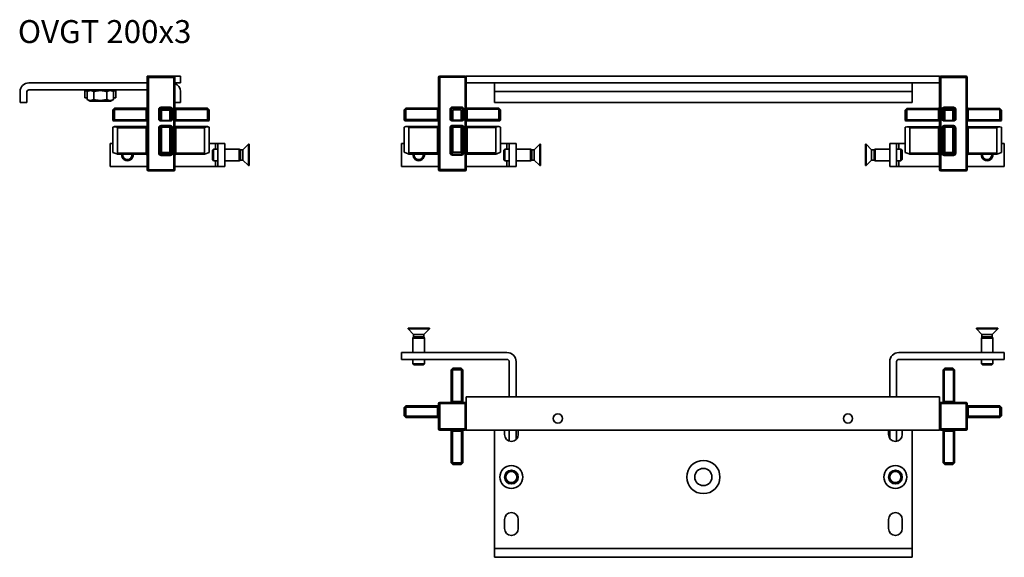
# Model space of a CAD drawing. Units: millimetres. Extents: x 201 to 631, y 157 to 392.
import ezdxf

# ---------------------------------------------------------------- set-up
doc = ezdxf.new("R2010")
doc.units = ezdxf.units.MM
for name, color, linetype, lineweight in [('Symbols(DIN)', 7, 'Continuous', 18), ('Visible Edges(DIN)', 7, 'Continuous', 35), ('Visible Tangent Edges(DIN)', 7, 'Continuous', 35)]:
    doc.layers.add(name, color=color, linetype=linetype, lineweight=lineweight)
doc.styles.add('vergokan 3 rood', font='isocpeur.ttf')

msp = doc.modelspace()

# ---------------------------------------------------------------- linework, layer by layer
at = {"layer": 'Visible Edges(DIN)'}
for p, q in [((257.11, 367.28), (257.11, 366.68)), ((257.11, 367.28), (271.61, 367.28)), ((257.11, 366.68), (257.11, 326.38)), ((268.61, 367.18), (257.61, 367.18)), ((269.11, 326.38), (269.11, 366.68)), ((271.61, 367.28), (271.61, 364.28)), ((384.17, 366.78), (384.17, 326.48)), ((395.67, 367.28), (384.67, 367.28)), ((396.17, 367.28), (396.17, 364.28)), ((396.17, 367.28), (602.67, 367.28)), ((602.67, 367.28), (602.67, 364.28)), ((614.17, 367.18), (603.17, 367.18)), ((614.67, 326.38), (614.67, 366.68)), ((257.11, 364.28), (205.41, 364.28)), ((205.41, 361.28), (257.11, 361.28)), ((229.86, 357.78), (229.86, 360.78)), ((232.21, 361.28), (230.83, 360.49)), ((241.01, 361.28), (242.38, 360.49)), ((243.36, 357.78), (243.36, 360.78)), ((269.11, 364.28), (271.61, 364.28)), ((396.17, 326.48), (396.17, 364.28)), ((396.17, 364.28), (408.57, 364.28)), ((408.57, 364.28), (590.67, 364.28)), ((408.57, 360.48), (408.57, 364.28)), ((590.67, 360.48), (590.67, 364.28)), ((590.67, 364.28), (602.67, 364.28)), ((602.67, 364.28), (602.67, 326.38)), ((201.61, 355.78), (201.61, 360.48)), ((204.61, 355.78), (204.61, 360.48)), ((230.83, 357.78), (229.86, 357.78)), ((230.83, 357.08), (230.83, 360.49)), ((232.21, 356.28), (230.83, 357.08)), ((233.72, 357.08), (233.72, 360.49)), ((239.49, 357.08), (239.49, 360.49)), ((241.01, 356.28), (242.38, 357.08)), ((242.38, 357.08), (242.38, 360.49)), ((243.36, 357.78), (242.38, 357.78)), ((271.61, 360.48), (271.61, 355.78)), ((408.57, 360.48), (408.57, 355.78)), ((590.67, 355.78), (590.67, 360.48)), ((201.61, 355.78), (204.61, 355.78)), ((232.21, 356.28), (241.01, 356.28)), ((242.84, 353.27), (242.11, 352.53)), ((242.84, 353.17), (242.11, 352.43)), ((242.11, 352.43), (242.11, 352.53)), ((242.11, 352.08), (242.11, 352.43)), ((242.84, 353.27), (242.86, 353.28)), ((242.84, 353.17), (242.86, 353.18)), ((256.61, 353.28), (242.86, 353.28)), ((256.61, 353.18), (242.86, 353.18)), ((242.86, 348.18), (242.86, 352.68)), ((262.61, 352.68), (262.61, 348.18)), ((267.11, 353.18), (263.11, 353.18)), ((263.71, 352.43), (266.5, 352.43)), ((267.61, 348.18), (267.61, 352.68)), ((271.61, 355.78), (269.11, 355.78)), ((283.36, 353.28), (269.61, 353.28)), ((283.36, 353.18), (269.61, 353.18)), ((283.36, 353.28), (283.37, 353.27)), ((283.36, 353.18), (283.37, 353.17)), ((283.36, 352.68), (283.36, 348.18)), ((284.11, 352.53), (283.37, 353.27)), ((284.11, 352.43), (283.37, 353.17)), ((284.11, 352.53), (284.11, 352.43)), ((284.11, 352.43), (284.11, 352.08)), ((369.9, 353.27), (369.17, 352.53)), ((369.17, 352.18), (369.17, 352.53)), ((369.17, 352.18), (369.17, 348.39)), ((369.9, 353.27), (369.92, 353.28)), ((383.67, 353.28), (369.92, 353.28)), ((369.92, 348.28), (369.92, 352.78)), ((389.67, 352.78), (389.67, 348.28)), ((394.17, 353.28), (390.17, 353.28)), ((390.42, 348.39), (390.42, 352.18)), ((390.77, 352.53), (393.56, 352.53)), ((393.92, 352.18), (393.92, 348.39)), ((394.67, 348.28), (394.67, 352.78)), ((410.42, 353.28), (396.67, 353.28)), ((408.57, 355.78), (590.67, 355.78)), ((410.42, 353.28), (410.44, 353.27)), ((410.42, 352.78), (410.42, 348.28)), ((411.17, 352.53), (410.44, 353.27)), ((411.17, 352.53), (411.17, 352.18)), ((411.17, 348.39), (411.17, 352.18)), ((588.4, 353.17), (587.67, 352.43)), ((587.67, 352.08), (587.67, 352.43)), ((588.4, 353.17), (588.42, 353.18)), ((602.17, 353.18), (588.42, 353.18)), ((588.42, 348.18), (588.42, 352.68)), ((604.17, 352.68), (604.17, 348.18)), ((608.67, 353.18), (604.67, 353.18)), ((605.27, 352.43), (608.06, 352.43)), ((609.17, 348.18), (609.17, 352.68)), ((628.92, 353.18), (615.17, 353.18)), ((628.92, 353.18), (628.94, 353.17)), ((628.92, 352.68), (628.92, 348.18)), ((629.67, 352.43), (628.94, 353.17)), ((629.67, 352.43), (629.67, 352.08)), ((242.11, 352.08), (242.11, 348.29)), ((242.11, 347.93), (242.11, 348.29)), ((242.11, 347.93), (242.36, 347.68)), ((263.36, 348.29), (263.36, 352.08)), ((266.5, 347.93), (263.71, 347.93)), ((266.86, 352.08), (266.86, 348.29)), ((283.86, 347.68), (284.11, 347.93)), ((284.11, 348.29), (284.11, 352.08)), ((284.11, 348.29), (284.11, 347.93)), ((369.17, 348.03), (369.17, 348.39)), ((369.17, 348.03), (369.42, 347.78)), ((393.56, 348.03), (390.77, 348.03)), ((410.92, 347.78), (411.17, 348.03)), ((411.17, 348.39), (411.17, 348.03)), ((587.67, 352.08), (587.67, 348.29)), ((587.67, 347.93), (587.67, 348.29)), ((587.67, 347.93), (587.92, 347.68)), ((604.92, 348.29), (604.92, 352.08)), ((608.06, 347.93), (605.27, 347.93)), ((608.42, 352.08), (608.42, 348.29)), ((629.42, 347.68), (629.67, 347.93)), ((629.67, 348.29), (629.67, 352.08)), ((629.67, 348.29), (629.67, 347.93)), ((242.11, 345.03), (242.79, 345.28)), ((242.11, 344.93), (242.79, 345.18)), ((242.11, 345.03), (242.11, 344.93)), ((242.11, 344.93), (242.11, 333.93)), ((242.45, 347.68), (242.36, 347.68)), ((242.45, 347.68), (256.61, 347.68)), ((256.61, 345.28), (242.79, 345.28)), ((256.61, 345.18), (242.79, 345.18)), ((244.17, 333.68), (244.17, 344.68)), ((256.61, 347.68), (257.11, 347.68)), ((262.61, 344.68), (262.61, 333.68)), ((262.97, 347.68), (263.11, 347.68)), ((263.46, 347.68), (263.11, 347.68)), ((267.11, 345.18), (263.11, 345.18)), ((263.36, 344.93), (263.11, 345.18)), ((263.36, 344.93), (266.86, 344.93)), ((263.36, 333.93), (263.36, 344.93)), ((263.46, 347.68), (266.75, 347.68)), ((267.11, 347.68), (266.75, 347.68)), ((266.86, 344.93), (267.11, 345.18)), ((266.86, 344.93), (266.86, 333.93)), ((267.11, 347.68), (267.24, 347.68)), ((267.61, 333.68), (267.61, 344.68)), ((269.11, 347.68), (269.61, 347.68)), ((269.61, 347.68), (283.76, 347.68)), ((283.42, 345.28), (269.61, 345.28)), ((283.42, 345.18), (269.61, 345.18)), ((282.04, 344.68), (282.04, 333.68)), ((284.11, 345.03), (283.42, 345.28)), ((284.11, 344.93), (283.42, 345.18)), ((283.86, 347.68), (283.76, 347.68)), ((284.11, 344.93), (284.11, 345.03)), ((284.11, 333.93), (284.11, 344.93)), ((369.17, 345.03), (369.86, 345.28)), ((369.17, 345.03), (369.17, 334.03)), ((369.51, 347.78), (369.42, 347.78)), ((369.51, 347.78), (383.67, 347.78)), ((383.67, 345.28), (369.86, 345.28)), ((371.23, 333.78), (371.23, 344.78)), ((383.67, 347.78), (384.17, 347.78)), ((389.67, 344.78), (389.67, 333.78)), ((390.03, 347.78), (390.17, 347.78)), ((390.52, 347.78), (390.17, 347.78)), ((394.17, 345.28), (390.17, 345.28)), ((390.42, 345.03), (390.17, 345.28)), ((390.42, 345.03), (393.92, 345.03)), ((390.42, 334.03), (390.42, 345.03)), ((390.52, 347.78), (393.81, 347.78)), ((394.17, 347.78), (393.81, 347.78)), ((393.92, 345.03), (394.17, 345.28)), ((393.92, 345.03), (393.92, 334.03)), ((394.17, 347.78), (394.3, 347.78)), ((394.67, 333.78), (394.67, 344.78)), ((396.17, 347.78), (396.67, 347.78)), ((396.67, 347.78), (410.82, 347.78)), ((410.48, 345.28), (396.67, 345.28)), ((409.11, 344.78), (409.11, 333.78)), ((411.17, 345.03), (410.48, 345.28)), ((410.92, 347.78), (410.82, 347.78)), ((411.17, 334.03), (411.17, 345.03)), ((587.67, 344.93), (588.36, 345.18)), ((587.67, 344.93), (587.67, 333.93)), ((588.01, 347.68), (587.92, 347.68)), ((588.01, 347.68), (602.17, 347.68)), ((602.17, 345.18), (588.36, 345.18)), ((589.73, 333.68), (589.73, 344.68)), ((602.17, 347.68), (602.67, 347.68)), ((604.17, 344.68), (604.17, 333.68)), ((604.53, 347.68), (604.67, 347.68)), ((605.02, 347.68), (604.67, 347.68)), ((608.67, 345.18), (604.67, 345.18)), ((604.92, 344.93), (604.67, 345.18)), ((604.92, 333.93), (604.92, 344.93)), ((604.92, 344.93), (608.42, 344.93)), ((605.02, 347.68), (608.31, 347.68)), ((608.67, 347.68), (608.31, 347.68)), ((608.42, 344.93), (608.67, 345.18)), ((608.42, 344.93), (608.42, 333.93)), ((608.67, 347.68), (608.8, 347.68)), ((609.17, 333.68), (609.17, 344.68)), ((614.67, 347.68), (615.17, 347.68)), ((615.17, 347.68), (629.32, 347.68)), ((628.98, 345.18), (615.17, 345.18)), ((627.61, 344.68), (627.61, 333.68)), ((629.67, 344.93), (628.98, 345.18)), ((629.42, 347.68), (629.32, 347.68)), ((629.67, 333.93), (629.67, 344.93)), ((240.91, 327.88), (240.91, 337.88)), ((240.91, 337.88), (242.11, 337.88)), ((284.11, 337.88), (286.91, 337.88)), ((285.51, 334.89), (286, 335.38)), ((286, 335.38), (286, 330.38)), ((287.91, 335.38), (286, 335.38)), ((287.91, 337.88), (286.91, 337.88)), ((290.91, 337.88), (287.91, 337.88)), ((287.91, 337.88), (287.91, 327.88)), ((290.91, 337.88), (290.91, 327.88)), ((297.21, 335.38), (290.91, 335.38)), ((297.21, 335.38), (297.21, 330.38)), ((297.7, 335.14), (297.21, 335.38)), ((297.7, 335.14), (297.7, 330.63)), ((298.81, 335.14), (297.7, 335.14)), ((298.81, 335.14), (301.2, 337.53)), ((298.81, 335.14), (298.81, 330.63)), ((301.2, 337.53), (301.2, 328.23)), ((301.51, 337.53), (301.2, 337.53)), ((301.51, 337.53), (301.51, 328.23)), ((367.97, 327.88), (367.97, 337.88)), ((367.97, 337.88), (369.17, 337.88)), ((411.17, 337.88), (413.97, 337.88)), ((412.57, 334.89), (413.06, 335.38)), ((413.06, 335.38), (413.06, 330.38)), ((414.97, 335.38), (413.06, 335.38)), ((414.97, 337.88), (413.97, 337.88)), ((417.97, 337.88), (414.97, 337.88)), ((414.97, 337.88), (414.97, 327.88)), ((417.97, 337.88), (417.97, 327.88)), ((424.27, 335.38), (417.97, 335.38)), ((424.27, 335.38), (424.27, 330.38)), ((424.76, 335.14), (424.27, 335.38)), ((424.76, 335.14), (424.76, 330.63)), ((425.87, 335.14), (424.76, 335.14)), ((425.87, 335.14), (428.26, 337.53)), ((425.87, 335.14), (425.87, 330.63)), ((428.26, 337.53), (428.26, 328.23)), ((428.57, 337.53), (428.26, 337.53)), ((428.57, 337.53), (428.57, 328.23)), ((570.27, 328.23), (570.27, 337.53)), ((570.27, 337.53), (570.57, 337.53)), ((570.57, 328.23), (570.57, 337.53)), ((572.97, 335.14), (570.57, 337.53)), ((572.97, 330.63), (572.97, 335.14)), ((572.97, 335.14), (574.08, 335.14)), ((574.08, 335.14), (574.57, 335.38)), ((574.08, 330.63), (574.08, 335.14)), ((574.57, 330.38), (574.57, 335.38)), ((574.57, 335.38), (580.87, 335.38)), ((580.87, 327.88), (580.87, 337.88)), ((580.87, 337.88), (583.87, 337.88)), ((583.87, 327.88), (583.87, 337.88)), ((584.87, 337.88), (583.87, 337.88)), ((583.87, 335.38), (585.78, 335.38)), ((584.87, 337.88), (587.67, 337.88)), ((585.78, 330.38), (585.78, 335.38)), ((586.27, 334.89), (585.78, 335.38)), ((629.67, 337.88), (630.87, 337.88)), ((630.87, 337.88), (630.87, 327.88)), ((242.11, 333.93), (243.76, 333.33)), ((244.17, 333.18), (243.76, 333.33)), ((244.17, 333.18), (256.61, 333.18)), ((263.36, 333.93), (262.75, 333.33)), ((263.11, 333.18), (267.11, 333.18)), ((266.86, 333.93), (263.36, 333.93)), ((266.86, 333.93), (267.46, 333.33)), ((269.61, 333.18), (282.04, 333.18)), ((282.45, 333.33), (282.04, 333.18)), ((284.11, 333.93), (282.45, 333.33)), ((285.51, 330.87), (285.51, 334.89)), ((285.51, 330.87), (286, 330.38)), ((369.17, 334.03), (370.83, 333.43)), ((371.23, 333.28), (370.83, 333.43)), ((371.23, 333.28), (383.67, 333.28)), ((390.42, 334.03), (389.81, 333.43)), ((390.17, 333.28), (394.17, 333.28)), ((393.92, 334.03), (390.42, 334.03)), ((393.92, 334.03), (394.52, 333.43)), ((396.67, 333.28), (409.11, 333.28)), ((409.51, 333.43), (409.11, 333.28)), ((411.17, 334.03), (409.51, 333.43)), ((412.57, 330.87), (412.57, 334.89)), ((412.57, 330.87), (413.06, 330.38)), ((586.27, 330.87), (585.78, 330.38)), ((586.27, 334.89), (586.27, 330.87)), ((587.67, 333.93), (589.33, 333.33)), ((589.73, 333.18), (589.33, 333.33)), ((589.73, 333.18), (602.17, 333.18)), ((604.92, 333.93), (604.31, 333.33)), ((604.67, 333.18), (608.67, 333.18)), ((608.42, 333.93), (604.92, 333.93)), ((608.42, 333.93), (609.02, 333.33)), ((615.17, 333.18), (627.61, 333.18)), ((628.01, 333.33), (627.61, 333.18)), ((629.67, 333.93), (628.01, 333.33)), ((257.11, 327.88), (240.91, 327.88)), ((286.91, 327.88), (269.11, 327.88)), ((287.91, 330.38), (286, 330.38)), ((287.91, 327.88), (286.91, 327.88)), ((290.91, 327.88), (287.91, 327.88)), ((297.21, 330.38), (290.91, 330.38)), ((297.7, 330.63), (297.21, 330.38)), ((298.81, 330.63), (297.7, 330.63)), ((298.81, 330.63), (301.2, 328.23)), ((301.51, 328.23), (301.2, 328.23)), ((384.17, 327.88), (367.97, 327.88)), ((413.97, 327.88), (396.17, 327.88)), ((414.97, 330.38), (413.06, 330.38)), ((414.97, 327.88), (413.97, 327.88)), ((417.97, 327.88), (414.97, 327.88)), ((424.27, 330.38), (417.97, 330.38)), ((424.76, 330.63), (424.27, 330.38)), ((425.87, 330.63), (424.76, 330.63)), ((425.87, 330.63), (428.26, 328.23)), ((428.57, 328.23), (428.26, 328.23)), ((570.27, 328.23), (570.57, 328.23)), ((572.97, 330.63), (570.57, 328.23)), ((572.97, 330.63), (574.08, 330.63)), ((574.08, 330.63), (574.57, 330.38)), ((574.57, 330.38), (580.87, 330.38)), ((580.87, 327.88), (583.87, 327.88)), ((583.87, 330.38), (585.78, 330.38)), ((584.87, 327.88), (583.87, 327.88)), ((602.67, 327.88), (584.87, 327.88)), ((630.87, 327.88), (614.67, 327.88)), ((257.61, 325.88), (268.61, 325.88)), ((384.67, 325.98), (395.67, 325.98)), ((603.17, 325.88), (614.17, 325.88)), ((370.82, 257.35), (380.12, 257.35)), ((370.82, 257.35), (370.82, 257.04)), ((370.82, 257.04), (380.12, 257.04)), ((373.21, 254.65), (370.82, 257.04)), ((373.21, 253.54), (372.97, 253.05)), ((373.21, 254.65), (377.72, 254.65)), ((373.21, 254.65), (373.21, 253.54)), ((373.21, 253.54), (377.72, 253.54)), ((377.72, 254.65), (380.12, 257.04)), ((377.72, 254.65), (377.72, 253.54)), ((377.72, 253.54), (377.97, 253.05)), ((380.12, 257.35), (380.12, 257.04)), ((618.72, 257.35), (628.02, 257.35)), ((618.72, 257.35), (618.72, 257.04)), ((618.72, 257.04), (628.02, 257.04)), ((621.11, 254.65), (618.72, 257.04)), ((621.11, 253.54), (620.87, 253.05)), ((621.11, 254.65), (625.62, 254.65)), ((621.11, 254.65), (621.11, 253.54)), ((621.11, 253.54), (625.62, 253.54)), ((625.62, 254.65), (628.02, 257.04)), ((625.62, 254.65), (625.62, 253.54)), ((625.62, 253.54), (625.87, 253.05)), ((628.02, 257.35), (628.02, 257.04)), ((372.97, 253.05), (377.97, 253.05)), ((372.97, 253.05), (372.97, 246.75)), ((377.97, 253.05), (377.97, 246.75)), ((620.87, 253.05), (625.87, 253.05)), ((620.87, 253.05), (620.87, 246.75)), ((625.87, 253.05), (625.87, 246.75)), ((367.97, 246.75), (413.97, 246.75)), ((367.97, 246.75), (367.97, 243.75)), ((584.87, 246.75), (630.87, 246.75)), ((630.87, 246.75), (630.87, 243.75)), ((367.97, 243.75), (413.97, 243.75)), ((372.97, 243.75), (372.97, 241.84)), ((372.97, 241.84), (377.97, 241.84)), ((373.46, 241.35), (372.97, 241.84)), ((377.48, 241.35), (373.46, 241.35)), ((377.48, 241.35), (377.97, 241.84)), ((377.97, 243.75), (377.97, 241.84)), ((414.97, 242.75), (414.97, 227.45)), ((417.97, 242.75), (417.97, 227.45)), ((580.87, 227.45), (580.87, 242.75)), ((583.87, 227.45), (583.87, 242.75)), ((584.87, 243.75), (630.87, 243.75)), ((620.87, 243.75), (620.87, 241.84)), ((620.87, 241.84), (625.87, 241.84)), ((621.36, 241.35), (620.87, 241.84)), ((625.38, 241.35), (621.36, 241.35)), ((625.38, 241.35), (625.87, 241.84)), ((625.87, 243.75), (625.87, 241.84)), ((389.67, 239.2), (389.69, 239.21)), ((389.67, 239.2), (389.67, 225.45)), ((390.42, 239.95), (389.69, 239.21)), ((390.17, 239.2), (394.17, 239.2)), ((390.42, 239.95), (390.77, 239.95)), ((393.56, 239.95), (390.77, 239.95)), ((393.56, 239.95), (393.92, 239.95)), ((394.65, 239.21), (393.92, 239.95)), ((394.65, 239.21), (394.67, 239.2)), ((394.67, 225.45), (394.67, 239.2)), ((604.17, 239.2), (604.19, 239.21)), ((604.17, 239.2), (604.17, 225.45)), ((604.92, 239.95), (604.19, 239.21)), ((604.67, 239.2), (608.67, 239.2)), ((604.92, 239.95), (605.27, 239.95)), ((608.06, 239.95), (605.27, 239.95)), ((608.06, 239.95), (608.42, 239.95)), ((609.15, 239.21), (608.42, 239.95)), ((609.15, 239.21), (609.17, 239.2)), ((609.17, 225.45), (609.17, 239.2)), ((369.9, 223.43), (369.17, 222.7)), ((369.9, 223.43), (369.92, 223.45)), ((383.67, 223.45), (369.92, 223.45)), ((384.17, 224.45), (384.17, 213.45)), ((395.67, 224.95), (384.67, 224.95)), ((396.17, 227.45), (396.17, 212.95)), ((602.67, 227.45), (396.17, 227.45)), ((602.67, 212.95), (602.67, 227.45)), ((614.17, 224.95), (603.17, 224.95)), ((614.67, 213.45), (614.67, 224.45)), ((628.92, 223.45), (615.17, 223.45)), ((628.92, 223.45), (628.94, 223.43)), ((629.67, 222.7), (628.94, 223.43)), ((369.17, 222.34), (369.17, 222.7)), ((369.17, 222.34), (369.17, 219.55)), ((369.17, 219.2), (369.17, 219.55)), ((369.17, 219.2), (369.9, 218.46)), ((369.92, 218.95), (369.92, 222.95)), ((628.92, 222.95), (628.92, 218.95)), ((628.94, 218.46), (629.67, 219.2)), ((629.67, 222.7), (629.67, 222.34)), ((629.67, 219.55), (629.67, 222.34)), ((629.67, 219.55), (629.67, 219.2)), ((369.92, 218.45), (369.9, 218.46)), ((369.92, 218.45), (383.67, 218.45)), ((615.17, 218.45), (628.92, 218.45)), ((628.94, 218.46), (628.92, 218.45)), ((384.67, 212.95), (395.67, 212.95)), ((389.67, 212.45), (389.67, 198.7)), ((394.67, 198.7), (394.67, 212.45)), ((396.17, 212.95), (602.67, 212.95)), ((408.57, 161.25), (408.57, 212.95)), ((412.87, 210.95), (412.87, 212.95)), ((414.97, 212.95), (414.97, 208.09)), ((417.97, 212.95), (417.97, 208.8)), ((418.87, 212.95), (418.87, 210.95)), ((580.37, 210.95), (580.37, 212.95)), ((580.87, 209.29), (580.87, 212.95)), ((583.87, 207.99), (583.87, 212.95)), ((586.37, 212.95), (586.37, 210.95)), ((590.67, 212.95), (590.67, 161.25)), ((603.17, 212.95), (614.17, 212.95)), ((604.17, 212.45), (604.17, 198.7)), ((609.17, 198.7), (609.17, 212.45)), ((389.69, 198.68), (389.67, 198.7)), ((389.69, 198.68), (390.42, 197.95)), ((394.17, 198.7), (390.17, 198.7)), ((390.77, 197.95), (390.42, 197.95)), ((390.77, 197.95), (393.56, 197.95)), ((393.92, 197.95), (393.56, 197.95)), ((393.92, 197.95), (394.65, 198.68)), ((394.67, 198.7), (394.65, 198.68)), ((604.19, 198.68), (604.17, 198.7)), ((604.19, 198.68), (604.92, 197.95)), ((608.67, 198.7), (604.67, 198.7)), ((605.27, 197.95), (604.92, 197.95)), ((605.27, 197.95), (608.06, 197.95)), ((608.42, 197.95), (608.06, 197.95)), ((608.42, 197.95), (609.15, 198.68)), ((609.17, 198.7), (609.15, 198.68)), ((412.87, 169.95), (412.87, 173.95)), ((418.87, 173.95), (418.87, 169.95)), ((580.37, 169.95), (580.37, 173.95)), ((586.37, 173.95), (586.37, 169.95)), ((408.57, 157.45), (408.57, 161.25)), ((590.67, 157.45), (590.67, 161.25)), ((408.57, 157.45), (590.67, 157.45))]:
    msp.add_line(p, q, dxfattribs=at)
for centre, radius in [((436.17, 217.95), 2), ((562.67, 217.95), 2), ((415.87, 192.45), 5), ((415.87, 192.45), 3), ((415.87, 192.45), 3), ((415.87, 192.45), 2.46), ((499.62, 192.45), 3.75), ((583.37, 192.45), 5), ((583.37, 192.45), 3), ((583.37, 192.45), 3), ((583.37, 192.45), 2.46)]:
    msp.add_circle(centre, radius, dxfattribs=at)
for centre, radius, start, end in [((257.61, 366.68), 0.5, 90, 180), ((268.61, 366.68), 0.5, 0, 90), ((384.67, 366.78), 0.5, 90, 180), ((395.67, 366.78), 0.5, 0, 90), ((603.17, 366.68), 0.5, 90, 180), ((614.17, 366.68), 0.5, 0, 90), ((205.41, 360.48), 3.8, 90, 180), ((205.41, 360.48), 0.8, 90, 180), ((229.36, 360.78), 0.5, 0, 90), ((243.86, 360.78), 0.5, 90, 180), ((267.81, 360.48), 3.8, 0, 69.9948), ((242.36, 352.68), 0.5, 0, 15), ((256.61, 353.78), 0.5, 270, 0), ((256.61, 353.68), 0.5, 270, 0), ((263.11, 352.68), 0.5, 165, 180), ((263.11, 352.68), 0.5, 105, 165), ((263.11, 352.68), 0.5, 90, 105), ((267.11, 352.68), 0.5, 75, 90), ((267.11, 352.68), 0.5, 15, 75), ((267.11, 352.68), 0.5, 0, 15), ((269.61, 353.78), 0.5, 180, 270), ((269.61, 353.68), 0.5, 180, 270), ((283.86, 352.68), 0.5, 165, 180), ((369.42, 352.78), 0.5, 0, 15), ((383.67, 353.78), 0.5, 270, 0), ((390.17, 352.78), 0.5, 165, 180), ((390.17, 352.78), 0.5, 105, 165), ((390.17, 352.78), 0.5, 90, 105), ((394.17, 352.78), 0.5, 75, 90), ((394.17, 352.78), 0.5, 15, 75), ((394.17, 352.78), 0.5, 0, 15), ((396.67, 353.78), 0.5, 180, 270), ((410.92, 352.78), 0.5, 165, 180), ((587.92, 352.68), 0.5, 0, 15), ((602.17, 353.68), 0.5, 270, 0), ((604.67, 352.68), 0.5, 165, 180), ((604.67, 352.68), 0.5, 105, 165), ((604.67, 352.68), 0.5, 90, 105), ((608.67, 352.68), 0.5, 75, 90), ((608.67, 352.68), 0.5, 15, 75), ((608.67, 352.68), 0.5, 0, 15), ((615.17, 353.68), 0.5, 180, 270), ((629.42, 352.68), 0.5, 165, 180), ((242.36, 348.18), 0.5, 303.0471, 0), ((263.11, 348.18), 0.5, 180, 236.9529), ((267.11, 348.18), 0.5, 303.0471, 0), ((283.86, 348.18), 0.5, 180, 236.9529), ((369.42, 348.28), 0.5, 303.0471, 0), ((390.17, 348.28), 0.5, 180, 236.9529), ((394.17, 348.28), 0.5, 303.0471, 0), ((410.92, 348.28), 0.5, 180, 236.9529), ((587.92, 348.18), 0.5, 303.0471, 0), ((604.67, 348.18), 0.5, 180, 236.9529), ((608.67, 348.18), 0.5, 303.0471, 0), ((629.42, 348.18), 0.5, 180, 236.9529), ((256.61, 345.78), 0.5, 270, 0), ((256.61, 345.68), 0.5, 270, 0), ((263.11, 344.68), 0.5, 90, 180), ((267.11, 344.68), 0.5, 0, 90), ((269.61, 345.78), 0.5, 180, 270), ((269.61, 345.68), 0.5, 180, 270), ((383.67, 345.78), 0.5, 270, 0), ((390.17, 344.78), 0.5, 90, 180), ((394.17, 344.78), 0.5, 0, 90), ((396.67, 345.78), 0.5, 180, 270), ((602.17, 345.68), 0.5, 270, 0), ((604.67, 344.68), 0.5, 90, 180), ((608.67, 344.68), 0.5, 0, 90), ((615.17, 345.68), 0.5, 180, 270), ((248.41, 332.88), 2.5, 173.1079, 6.8921), ((248.41, 332.88), 2.01, 171.413, 8.587), ((256.61, 332.68), 0.5, 0, 90), ((263.11, 333.68), 0.5, 180, 225), ((263.11, 333.68), 0.5, 225, 270), ((267.11, 333.68), 0.5, 270, 315), ((267.11, 333.68), 0.5, 315, 0), ((269.61, 332.68), 0.5, 90, 180), ((375.47, 332.88), 2.5, 170.7931, 9.2069), ((375.47, 332.88), 2.01, 168.5168, 11.4832), ((383.67, 332.78), 0.5, 0, 90), ((390.17, 333.78), 0.5, 180, 225), ((390.17, 333.78), 0.5, 225, 270), ((394.17, 333.78), 0.5, 270, 315), ((394.17, 333.78), 0.5, 315, 0), ((396.67, 332.78), 0.5, 90, 180), ((602.17, 332.68), 0.5, 0, 90), ((604.67, 333.68), 0.5, 180, 225), ((604.67, 333.68), 0.5, 225, 270), ((608.67, 333.68), 0.5, 270, 315), ((608.67, 333.68), 0.5, 315, 0), ((615.17, 332.68), 0.5, 90, 180), ((623.37, 332.88), 2.5, 173.1079, 6.8921), ((623.37, 332.88), 2.01, 171.413, 8.587), ((257.61, 326.38), 0.5, 180, 270), ((268.61, 326.38), 0.5, 270, 0), ((384.67, 326.48), 0.5, 180, 270), ((395.67, 326.48), 0.5, 270, 0), ((603.17, 326.38), 0.5, 180, 270), ((614.17, 326.38), 0.5, 270, 0), ((413.97, 242.75), 4, 0, 90), ((584.87, 242.75), 4, 90, 180), ((413.97, 242.75), 1, 0, 90), ((584.87, 242.75), 1, 90, 180), ((390.17, 239.7), 0.5, 255, 270), ((394.17, 239.7), 0.5, 270, 285), ((604.67, 239.7), 0.5, 255, 270), ((608.67, 239.7), 0.5, 270, 285), ((383.67, 223.95), 0.5, 270, 0), ((384.67, 224.45), 0.5, 90, 180), ((389.17, 225.45), 0.5, 270, 0), ((395.17, 225.45), 0.5, 180, 270), ((395.67, 224.45), 0.5, 0, 90), ((603.17, 224.45), 0.5, 90, 180), ((603.67, 225.45), 0.5, 270, 0), ((609.67, 225.45), 0.5, 180, 270), ((614.17, 224.45), 0.5, 0, 90), ((615.17, 223.95), 0.5, 180, 270), ((369.42, 222.95), 0.5, 0, 15), ((629.42, 222.95), 0.5, 165, 180), ((369.42, 218.95), 0.5, 345, 0), ((383.67, 217.95), 0.5, 0, 90), ((615.17, 217.95), 0.5, 90, 180), ((629.42, 218.95), 0.5, 180, 195), ((384.67, 213.45), 0.5, 180, 270), ((389.17, 212.45), 0.5, 0, 90), ((395.17, 212.45), 0.5, 90, 180), ((395.67, 213.45), 0.5, 270, 0), ((415.87, 210.95), 3, 180, 0), ((583.37, 210.95), 3, 180, 0), ((603.17, 213.45), 0.5, 180, 270), ((603.67, 212.45), 0.5, 0, 90), ((609.67, 212.45), 0.5, 90, 180), ((614.17, 213.45), 0.5, 270, 0), ((390.17, 198.2), 0.5, 90, 105), ((394.17, 198.2), 0.5, 75, 90), ((604.67, 198.2), 0.5, 90, 105), ((608.67, 198.2), 0.5, 75, 90), ((415.87, 173.95), 3, 0, 180), ((583.37, 173.95), 3, 0, 180), ((415.87, 169.95), 3, 180, 0), ((583.37, 169.95), 3, 180, 0)]:
    msp.add_arc(centre, radius, start, end, dxfattribs=at)
for centre, major_axis, ratio, start_param, end_param in [((243.06, 352.68), (-0.205, 0.496), 0.317837, 0.1309, 1.178097), ((243.06, 352.78), (0.205, -0.496), 0.317837, 3.272492, 3.810798), ((264.06, 351.73), (-0.612, 0.612), 0.57735, 5.759587, 6.806784), ((266.15, 351.73), (0.612, 0.612), 0.57735, 5.759587, 6.806784), ((283.15, 352.78), (-0.205, -0.496), 0.317837, 2.472387, 3.010693), ((283.15, 352.68), (-0.205, -0.496), 0.317837, 1.963495, 3.010693), ((370.13, 352.78), (-0.205, 0.496), 0.317837, 0.1309, 1.178097), ((391.13, 351.83), (-0.612, 0.612), 0.57735, 5.759587, 6.806784), ((393.21, 351.83), (0.612, 0.612), 0.57735, 5.759587, 6.806784), ((410.21, 352.78), (-0.205, -0.496), 0.317837, 1.963495, 3.010693), ((588.63, 352.68), (-0.205, 0.496), 0.317837, 0.1309, 1.178097), ((605.63, 351.73), (-0.612, 0.612), 0.57735, 5.759587, 6.806784), ((607.71, 351.73), (0.612, 0.612), 0.57735, 5.759587, 6.806784), ((628.71, 352.68), (0.205, 0.496), 0.317837, 5.105088, 6.152286), ((264.06, 348.64), (-0.612, -0.612), 0.57735, 5.759587, 6.806784), ((266.15, 348.64), (0.612, -0.612), 0.57735, 5.759587, 6.806784), ((391.13, 348.74), (-0.612, -0.612), 0.57735, 5.759587, 6.806784), ((393.21, 348.74), (0.612, -0.612), 0.57735, 5.759587, 6.806784), ((605.63, 348.64), (-0.612, -0.612), 0.57735, 5.759587, 6.806784), ((607.71, 348.64), (0.612, -0.612), 0.57735, 5.759587, 6.806784), ((242.79, 344.78), (1.37, 0), 0.36397, 0.927295, 1.570796), ((242.79, 344.68), (1.37, 0), 0.36397, 0, 1.570796), ((283.42, 344.68), (-1.37, 0), 0.36397, 4.712389, 6.283185), ((283.42, 344.78), (-1.37, 0), 0.36397, 4.712389, 5.35589), ((369.86, 344.78), (1.37, 0), 0.36397, 0, 1.570796), ((410.48, 344.78), (-1.37, 0), 0.36397, 4.712389, 6.283185), ((588.36, 344.68), (1.37, 0), 0.36397, 0, 1.570796), ((628.98, 344.68), (-1.37, 0), 0.36397, 4.712389, 6.283185), ((242.79, 333.68), (1.37, 0), 0.36397, 5.497787, 6.283185), ((283.42, 333.68), (-1.37, 0), 0.36397, 0, 0.785398), ((369.86, 333.78), (1.37, 0), 0.36397, 5.497787, 6.283185), ((410.48, 333.78), (-1.37, 0), 0.36397, 0, 0.785398), ((588.36, 333.68), (1.37, 0), 0.36397, 5.497787, 6.283185), ((628.98, 333.68), (-1.37, 0), 0.36397, 0, 0.785398), ((390.17, 238.99), (0.496, -0.205), 0.317837, 1.963495, 3.010693), ((394.17, 238.99), (0.496, 0.205), 0.317837, 0.1309, 1.178097), ((604.67, 238.99), (-0.496, 0.205), 0.317837, 5.105088, 6.152286), ((608.67, 238.99), (0.496, 0.205), 0.317837, 0.1309, 1.178097), ((370.13, 222.95), (-0.205, 0.496), 0.317837, 0.1309, 1.178097), ((628.71, 222.95), (0.205, 0.496), 0.317837, 5.105088, 6.152286), ((370.13, 218.95), (0.205, 0.496), 0.317837, 1.963495, 3.010693), ((628.71, 218.95), (-0.205, 0.496), 0.317837, 3.272492, 4.31969), ((390.17, 198.9), (0.496, 0.205), 0.317837, 3.272492, 4.31969), ((394.17, 198.9), (0.496, -0.205), 0.317837, 5.105088, 6.152286), ((604.67, 198.9), (-0.496, -0.205), 0.317837, 0.1309, 1.178097), ((608.67, 198.9), (-0.496, 0.205), 0.317837, 1.963495, 3.010693)]:
    msp.add_ellipse(centre, major_axis=major_axis, ratio=ratio, start_param=start_param, end_param=end_param, dxfattribs=at)
for points in [[(233.72, 360.49), (232.28, 361.32), (230.83, 360.49)], [(239.49, 360.49), (236.61, 361.32), (233.72, 360.49)], [(242.38, 360.49), (240.94, 361.32), (239.49, 360.49)], [(230.83, 357.08), (232.28, 356.24), (233.72, 357.08)], [(233.72, 357.08), (236.61, 356.24), (239.49, 357.08)], [(239.49, 357.08), (240.94, 356.24), (242.38, 357.08)]]:
    msp.add_rational_spline(points, [1, 1.15470053838, 1], degree=2, dxfattribs=at)
for points, knots in [([(262.97, 347.68), (262.84, 347.68), (262.7, 347.73), (262.41, 347.88), (262.24, 348.05), (262.11, 348.18)], [0.25276612, 0.25276612, 0.25276612, 0.25276612, 0.29099773, 0.29099773, 0.34977914, 0.34977914, 0.34977914, 0.34977914]), ([(268.11, 348.18), (267.97, 348.05), (267.8, 347.88), (267.51, 347.73), (267.37, 347.68), (267.24, 347.68)], [0, 0, 0, 0, 0.05878141, 0.05878141, 0.09701302, 0.09701302, 0.09701302, 0.09701302]), ([(369.69, 347.86), (369.69, 347.86), (369.69, 347.86), (369.64, 347.83), (369.59, 347.8), (369.54, 347.79), (369.53, 347.78), (369.51, 347.78)], [0.3258543, 0.3258543, 0.3258543, 0.3258543, 0.32675821, 0.32675821, 0.3500554, 0.3500554, 0.35826861, 0.35826861, 0.35826861, 0.35826861]), ([(390.03, 347.78), (389.91, 347.78), (389.76, 347.83), (389.48, 347.98), (389.31, 348.15), (389.17, 348.28)], [0.25276612, 0.25276612, 0.25276612, 0.25276612, 0.29099773, 0.29099773, 0.34977914, 0.34977914, 0.34977914, 0.34977914]), ([(390.17, 347.78), (390.14, 347.78), (390.12, 347.79), (390.02, 347.8), (389.95, 347.83), (389.9, 347.86)], [0.17845258, 0.17845258, 0.17845258, 0.17845258, 0.18666578, 0.18666578, 0.21076377, 0.21076377, 0.21076377, 0.21076377]), ([(394.44, 347.86), (394.44, 347.86), (394.44, 347.86), (394.38, 347.83), (394.31, 347.8), (394.22, 347.79), (394.19, 347.78), (394.17, 347.78)], [0.3258543, 0.3258543, 0.3258543, 0.3258543, 0.32675821, 0.32675821, 0.3500554, 0.3500554, 0.35826861, 0.35826861, 0.35826861, 0.35826861]), ([(395.17, 348.28), (395.03, 348.15), (394.86, 347.98), (394.58, 347.83), (394.43, 347.78), (394.3, 347.78)], [0, 0, 0, 0, 0.05878141, 0.05878141, 0.09701302, 0.09701302, 0.09701302, 0.09701302]), ([(410.82, 347.78), (410.81, 347.78), (410.8, 347.79), (410.75, 347.8), (410.7, 347.83), (410.65, 347.86)], [0.17845258, 0.17845258, 0.17845258, 0.17845258, 0.18666578, 0.18666578, 0.21076377, 0.21076377, 0.21076377, 0.21076377]), ([(604.53, 347.68), (604.41, 347.68), (604.26, 347.73), (603.98, 347.88), (603.81, 348.05), (603.67, 348.18)], [0.25276612, 0.25276612, 0.25276612, 0.25276612, 0.29099773, 0.29099773, 0.34977914, 0.34977914, 0.34977914, 0.34977914]), ([(609.67, 348.18), (609.53, 348.05), (609.36, 347.88), (609.08, 347.73), (608.93, 347.68), (608.8, 347.68)], [0, 0, 0, 0, 0.05878141, 0.05878141, 0.09701302, 0.09701302, 0.09701302, 0.09701302]), ([(242.63, 347.76), (242.63, 347.76), (242.62, 347.76), (242.57, 347.73), (242.52, 347.7), (242.48, 347.69), (242.46, 347.68), (242.45, 347.68)], [0.3258543, 0.3258543, 0.3258543, 0.3258543, 0.32675821, 0.32675821, 0.3500554, 0.3500554, 0.35826861, 0.35826861, 0.35826861, 0.35826861]), ([(263.11, 347.68), (263.08, 347.68), (263.06, 347.69), (262.96, 347.7), (262.89, 347.73), (262.83, 347.76)], [0.17845258, 0.17845258, 0.17845258, 0.17845258, 0.18666578, 0.18666578, 0.21076377, 0.21076377, 0.21076377, 0.21076377]), ([(267.38, 347.76), (267.38, 347.76), (267.37, 347.76), (267.32, 347.73), (267.25, 347.7), (267.16, 347.69), (267.13, 347.68), (267.11, 347.68)], [0.3258543, 0.3258543, 0.3258543, 0.3258543, 0.32675821, 0.32675821, 0.3500554, 0.3500554, 0.35826861, 0.35826861, 0.35826861, 0.35826861]), ([(283.76, 347.68), (283.75, 347.68), (283.74, 347.69), (283.68, 347.7), (283.64, 347.73), (283.58, 347.76)], [0.17845258, 0.17845258, 0.17845258, 0.17845258, 0.18666578, 0.18666578, 0.21076377, 0.21076377, 0.21076377, 0.21076377]), ([(588.19, 347.76), (588.19, 347.76), (588.19, 347.76), (588.14, 347.73), (588.09, 347.7), (588.04, 347.69), (588.03, 347.68), (588.01, 347.68)], [0.3258543, 0.3258543, 0.3258543, 0.3258543, 0.32675821, 0.32675821, 0.3500554, 0.3500554, 0.35826861, 0.35826861, 0.35826861, 0.35826861]), ([(604.67, 347.68), (604.64, 347.68), (604.62, 347.69), (604.52, 347.7), (604.45, 347.73), (604.4, 347.76)], [0.17845258, 0.17845258, 0.17845258, 0.17845258, 0.18666578, 0.18666578, 0.21076377, 0.21076377, 0.21076377, 0.21076377]), ([(608.94, 347.76), (608.94, 347.76), (608.94, 347.76), (608.88, 347.73), (608.81, 347.7), (608.72, 347.69), (608.69, 347.68), (608.67, 347.68)], [0.3258543, 0.3258543, 0.3258543, 0.3258543, 0.32675821, 0.32675821, 0.3500554, 0.3500554, 0.35826861, 0.35826861, 0.35826861, 0.35826861]), ([(629.32, 347.68), (629.31, 347.68), (629.3, 347.69), (629.25, 347.7), (629.2, 347.73), (629.15, 347.76)], [0.17845258, 0.17845258, 0.17845258, 0.17845258, 0.18666578, 0.18666578, 0.21076377, 0.21076377, 0.21076377, 0.21076377])]:
    msp.add_open_spline(points, degree=3, knots=knots, dxfattribs=at)
at = {"layer": 'Visible Tangent Edges(DIN)'}
for p, q in [((257.61, 366.68), (257.11, 366.68)), ((257.61, 367.18), (257.61, 366.68)), ((257.61, 326.38), (257.61, 366.68)), ((257.61, 366.68), (268.61, 366.68)), ((268.61, 366.68), (268.61, 367.18)), ((268.61, 366.68), (268.61, 326.38)), ((269.11, 366.68), (268.61, 366.68)), ((384.67, 366.78), (384.17, 366.78)), ((384.67, 367.28), (384.67, 366.78)), ((384.67, 326.48), (384.67, 366.78)), ((384.67, 366.78), (395.67, 366.78)), ((395.67, 366.78), (395.67, 367.28)), ((395.67, 366.78), (395.67, 326.48)), ((396.17, 366.78), (395.67, 366.78)), ((603.17, 366.68), (602.67, 366.68)), ((603.17, 367.18), (603.17, 366.68)), ((603.17, 366.68), (614.17, 366.68)), ((603.17, 326.38), (603.17, 366.68)), ((614.17, 366.68), (614.17, 367.18)), ((614.17, 366.68), (614.17, 326.38)), ((614.67, 366.68), (614.17, 366.68)), ((231.34, 360.78), (229.86, 360.78)), ((243.36, 360.78), (241.87, 360.78)), ((408.57, 360.48), (590.67, 360.48)), ((242.11, 352.08), (242.84, 352.81)), ((242.86, 352.68), (256.61, 352.68)), ((256.61, 353.18), (256.61, 353.28)), ((256.61, 352.68), (256.61, 353.18)), ((256.61, 352.68), (256.61, 348.18)), ((257.11, 352.68), (256.61, 352.68)), ((262.11, 352.68), (262.11, 348.18)), ((262.61, 352.68), (262.11, 352.68)), ((262.62, 352.81), (263.36, 352.08)), ((263.71, 352.43), (262.98, 353.17)), ((267.11, 353.68), (263.11, 353.68)), ((263.11, 353.68), (263.11, 353.18)), ((267.23, 353.17), (266.5, 352.43)), ((266.86, 352.08), (267.59, 352.81)), ((267.11, 353.18), (267.11, 353.68)), ((268.11, 352.68), (267.61, 352.68)), ((268.11, 348.18), (268.11, 352.68)), ((269.61, 352.68), (269.11, 352.68)), ((269.61, 353.28), (269.61, 353.18)), ((269.61, 353.18), (269.61, 352.68)), ((269.61, 348.18), (269.61, 352.68)), ((269.61, 352.68), (283.36, 352.68)), ((283.37, 352.81), (284.11, 352.08)), ((369.17, 352.18), (369.9, 352.91)), ((369.92, 352.78), (383.67, 352.78)), ((383.67, 352.78), (383.67, 353.28)), ((383.67, 352.78), (383.67, 348.28)), ((384.17, 352.78), (383.67, 352.78)), ((389.17, 352.78), (389.17, 348.28)), ((389.67, 352.78), (389.17, 352.78)), ((389.69, 352.91), (390.42, 352.18)), ((390.77, 352.53), (390.04, 353.27)), ((394.17, 353.78), (390.17, 353.78)), ((390.17, 353.78), (390.17, 353.28)), ((394.3, 353.27), (393.56, 352.53)), ((393.92, 352.18), (394.65, 352.91)), ((394.17, 353.28), (394.17, 353.78)), ((395.17, 352.78), (394.67, 352.78)), ((395.17, 348.28), (395.17, 352.78)), ((396.67, 352.78), (396.17, 352.78)), ((396.67, 353.28), (396.67, 352.78)), ((396.67, 348.28), (396.67, 352.78)), ((396.67, 352.78), (410.42, 352.78)), ((410.44, 352.91), (411.17, 352.18)), ((587.67, 352.08), (588.4, 352.81)), ((588.42, 352.68), (602.17, 352.68)), ((602.17, 352.68), (602.17, 353.18)), ((602.17, 352.68), (602.17, 348.18)), ((602.67, 352.68), (602.17, 352.68)), ((603.67, 352.68), (603.67, 348.18)), ((604.17, 352.68), (603.67, 352.68)), ((604.19, 352.81), (604.92, 352.08)), ((605.27, 352.43), (604.54, 353.17)), ((608.67, 353.68), (604.67, 353.68)), ((604.67, 353.68), (604.67, 353.18)), ((608.8, 353.17), (608.06, 352.43)), ((608.42, 352.08), (609.15, 352.81)), ((608.67, 353.18), (608.67, 353.68)), ((609.67, 352.68), (609.17, 352.68)), ((609.67, 348.18), (609.67, 352.68)), ((615.17, 352.68), (614.67, 352.68)), ((615.17, 353.18), (615.17, 352.68)), ((615.17, 348.18), (615.17, 352.68)), ((615.17, 352.68), (628.92, 352.68)), ((628.94, 352.81), (629.67, 352.08)), ((242.63, 347.76), (242.11, 348.29)), ((256.61, 348.18), (242.86, 348.18)), ((257.11, 348.18), (256.61, 348.18)), ((256.61, 347.68), (256.61, 348.18)), ((262.61, 348.18), (262.11, 348.18)), ((263.36, 348.29), (262.83, 347.76)), ((263.46, 347.68), (263.71, 347.93)), ((266.5, 347.93), (266.75, 347.68)), ((267.38, 347.76), (266.86, 348.29)), ((268.11, 348.18), (267.61, 348.18)), ((269.61, 348.18), (269.11, 348.18)), ((269.61, 348.18), (269.61, 347.68)), ((283.36, 348.18), (269.61, 348.18)), ((284.11, 348.29), (283.58, 347.76)), ((369.69, 347.86), (369.17, 348.39)), ((383.67, 348.28), (369.92, 348.28)), ((384.17, 348.28), (383.67, 348.28)), ((383.67, 347.78), (383.67, 348.28)), ((389.67, 348.28), (389.17, 348.28)), ((390.42, 348.39), (389.9, 347.86)), ((390.52, 347.78), (390.77, 348.03)), ((393.56, 348.03), (393.81, 347.78)), ((394.44, 347.86), (393.92, 348.39)), ((395.17, 348.28), (394.67, 348.28)), ((396.67, 348.28), (396.17, 348.28)), ((396.67, 348.28), (396.67, 347.78)), ((410.42, 348.28), (396.67, 348.28)), ((411.17, 348.39), (410.65, 347.86)), ((588.19, 347.76), (587.67, 348.29)), ((602.17, 348.18), (588.42, 348.18)), ((602.67, 348.18), (602.17, 348.18)), ((602.17, 347.68), (602.17, 348.18)), ((604.17, 348.18), (603.67, 348.18)), ((604.92, 348.29), (604.4, 347.76)), ((605.02, 347.68), (605.27, 347.93)), ((608.06, 347.93), (608.31, 347.68)), ((608.94, 347.76), (608.42, 348.29)), ((609.67, 348.18), (609.17, 348.18)), ((615.17, 348.18), (614.67, 348.18)), ((615.17, 348.18), (615.17, 347.68)), ((628.92, 348.18), (615.17, 348.18)), ((629.67, 348.29), (629.15, 347.76)), ((244.17, 344.68), (256.61, 344.68)), ((256.61, 345.18), (256.61, 345.28)), ((256.61, 344.88), (256.61, 345.18)), ((256.61, 344.68), (256.61, 344.88)), ((256.61, 344.68), (257.11, 344.68)), ((256.61, 344.68), (256.61, 333.68)), ((262.11, 344.68), (262.61, 344.68)), ((262.11, 344.68), (262.11, 333.68)), ((262.19, 345.08), (262.65, 344.88)), ((267.11, 345.68), (263.11, 345.68)), ((263.11, 345.68), (263.11, 345.18)), ((267.11, 345.68), (267.11, 345.18)), ((267.57, 344.88), (268.03, 345.08)), ((267.61, 344.68), (268.11, 344.68)), ((268.11, 333.68), (268.11, 344.68)), ((269.11, 344.68), (269.61, 344.68)), ((269.61, 345.28), (269.61, 345.18)), ((269.61, 345.18), (269.61, 344.88)), ((269.61, 344.88), (269.61, 344.68)), ((269.61, 333.68), (269.61, 344.68)), ((269.61, 344.68), (282.04, 344.68)), ((371.23, 344.78), (383.67, 344.78)), ((383.67, 344.98), (383.67, 345.28)), ((383.67, 344.78), (383.67, 344.98)), ((383.67, 344.78), (384.17, 344.78)), ((383.67, 344.78), (383.67, 333.78)), ((389.17, 344.78), (389.67, 344.78)), ((389.17, 344.78), (389.17, 333.78)), ((389.25, 345.18), (389.71, 344.98)), ((394.17, 345.78), (390.17, 345.78)), ((390.17, 345.78), (390.17, 345.28)), ((394.17, 345.78), (394.17, 345.28)), ((394.63, 344.98), (395.09, 345.18)), ((394.67, 344.78), (395.17, 344.78)), ((395.17, 333.78), (395.17, 344.78)), ((396.17, 344.78), (396.67, 344.78)), ((396.67, 345.28), (396.67, 344.98)), ((396.67, 344.98), (396.67, 344.78)), ((396.67, 333.78), (396.67, 344.78)), ((396.67, 344.78), (409.11, 344.78)), ((589.73, 344.68), (602.17, 344.68)), ((602.17, 344.88), (602.17, 345.18)), ((602.17, 344.68), (602.17, 344.88)), ((602.17, 344.68), (602.67, 344.68)), ((602.17, 344.68), (602.17, 333.68)), ((603.67, 344.68), (604.17, 344.68)), ((603.67, 344.68), (603.67, 333.68)), ((603.75, 345.08), (604.21, 344.88)), ((608.67, 345.68), (604.67, 345.68)), ((604.67, 345.68), (604.67, 345.18)), ((608.67, 345.68), (608.67, 345.18)), ((609.13, 344.88), (609.59, 345.08)), ((609.17, 344.68), (609.67, 344.68)), ((609.67, 333.68), (609.67, 344.68)), ((614.67, 344.68), (615.17, 344.68)), ((615.17, 345.18), (615.17, 344.88)), ((615.17, 344.88), (615.17, 344.68)), ((615.17, 333.68), (615.17, 344.68)), ((615.17, 344.68), (627.61, 344.68)), ((286.91, 337.88), (286.91, 335.38)), ((413.97, 337.88), (413.97, 335.38)), ((584.87, 337.88), (584.87, 335.38)), ((256.61, 333.68), (244.17, 333.68)), ((256.61, 333.18), (256.61, 333.68)), ((256.61, 333.68), (257.11, 333.68)), ((262.11, 333.68), (262.61, 333.68)), ((263.11, 333.18), (263.11, 332.68)), ((263.11, 332.68), (267.11, 332.68)), ((267.11, 332.68), (267.11, 333.18)), ((267.61, 333.68), (268.11, 333.68)), ((269.11, 333.68), (269.61, 333.68)), ((282.04, 333.68), (269.61, 333.68)), ((269.61, 333.68), (269.61, 333.18)), ((383.67, 333.78), (371.23, 333.78)), ((383.67, 333.28), (383.67, 333.78)), ((383.67, 333.78), (384.17, 333.78)), ((389.17, 333.78), (389.67, 333.78)), ((390.17, 333.28), (390.17, 332.78)), ((390.17, 332.78), (394.17, 332.78)), ((394.17, 332.78), (394.17, 333.28)), ((394.67, 333.78), (395.17, 333.78)), ((396.17, 333.78), (396.67, 333.78)), ((409.11, 333.78), (396.67, 333.78)), ((396.67, 333.78), (396.67, 333.28)), ((602.17, 333.68), (589.73, 333.68)), ((602.17, 333.18), (602.17, 333.68)), ((602.17, 333.68), (602.67, 333.68)), ((603.67, 333.68), (604.17, 333.68)), ((604.67, 333.18), (604.67, 332.68)), ((604.67, 332.68), (608.67, 332.68)), ((608.67, 332.68), (608.67, 333.18)), ((609.17, 333.68), (609.67, 333.68)), ((614.67, 333.68), (615.17, 333.68)), ((627.61, 333.68), (615.17, 333.68)), ((615.17, 333.68), (615.17, 333.18)), ((257.11, 326.38), (257.61, 326.38)), ((268.61, 326.38), (257.61, 326.38)), ((257.61, 326.38), (257.61, 325.88)), ((268.61, 326.38), (269.11, 326.38)), ((268.61, 325.88), (268.61, 326.38)), ((286.91, 330.38), (286.91, 327.88)), ((384.17, 326.48), (384.67, 326.48)), ((395.67, 326.48), (384.67, 326.48)), ((384.67, 326.48), (384.67, 325.98)), ((395.67, 326.48), (396.17, 326.48)), ((395.67, 325.98), (395.67, 326.48)), ((413.97, 330.38), (413.97, 327.88)), ((584.87, 330.38), (584.87, 327.88)), ((602.67, 326.38), (603.17, 326.38)), ((614.17, 326.38), (603.17, 326.38)), ((603.17, 326.38), (603.17, 325.88)), ((614.17, 326.38), (614.67, 326.38)), ((614.17, 325.88), (614.17, 326.38)), ((390.04, 239.21), (390.77, 239.95)), ((390.17, 225.45), (390.17, 239.2)), ((393.56, 239.95), (394.3, 239.21)), ((394.17, 239.2), (394.17, 225.45)), ((604.54, 239.21), (605.27, 239.95)), ((604.67, 225.45), (604.67, 239.2)), ((608.06, 239.95), (608.8, 239.21)), ((608.67, 239.2), (608.67, 225.45)), ((383.67, 222.95), (383.67, 223.45)), ((384.67, 224.45), (384.17, 224.45)), ((384.67, 224.95), (384.67, 224.45)), ((384.67, 213.45), (384.67, 224.45)), ((384.67, 224.45), (395.67, 224.45)), ((389.67, 225.45), (390.17, 225.45)), ((390.17, 225.45), (390.17, 224.95)), ((394.17, 225.45), (390.17, 225.45)), ((394.17, 225.45), (394.67, 225.45)), ((394.17, 224.95), (394.17, 225.45)), ((395.67, 224.45), (395.67, 224.95)), ((395.67, 224.45), (395.67, 213.45)), ((396.17, 224.45), (395.67, 224.45)), ((603.17, 224.45), (602.67, 224.45)), ((603.17, 224.95), (603.17, 224.45)), ((603.17, 224.45), (614.17, 224.45)), ((603.17, 213.45), (603.17, 224.45)), ((604.17, 225.45), (604.67, 225.45)), ((604.67, 225.45), (604.67, 224.95)), ((608.67, 225.45), (604.67, 225.45)), ((608.67, 225.45), (609.17, 225.45)), ((608.67, 224.95), (608.67, 225.45)), ((614.17, 224.45), (614.17, 224.95)), ((614.17, 224.45), (614.17, 213.45)), ((614.67, 224.45), (614.17, 224.45)), ((615.17, 223.45), (615.17, 222.95)), ((369.17, 222.34), (369.9, 223.08)), ((369.9, 218.82), (369.17, 219.55)), ((369.92, 222.95), (383.67, 222.95)), ((384.17, 222.95), (383.67, 222.95)), ((383.67, 222.95), (383.67, 218.95)), ((615.17, 222.95), (614.67, 222.95)), ((615.17, 218.95), (615.17, 222.95)), ((615.17, 222.95), (628.92, 222.95)), ((628.94, 223.08), (629.67, 222.34)), ((629.67, 219.55), (628.94, 218.82)), ((383.67, 218.95), (369.92, 218.95)), ((383.67, 218.45), (383.67, 218.95)), ((383.67, 218.95), (384.17, 218.95)), ((614.67, 218.95), (615.17, 218.95)), ((615.17, 218.95), (615.17, 218.45)), ((628.92, 218.95), (615.17, 218.95)), ((384.17, 213.45), (384.67, 213.45)), ((395.67, 213.45), (384.67, 213.45)), ((384.67, 213.45), (384.67, 212.95)), ((390.17, 212.45), (389.67, 212.45)), ((390.17, 212.95), (390.17, 212.45)), ((390.17, 198.7), (390.17, 212.45)), ((390.17, 212.45), (394.17, 212.45)), ((394.17, 212.45), (394.17, 212.95)), ((394.67, 212.45), (394.17, 212.45)), ((394.17, 212.45), (394.17, 198.7)), ((395.67, 213.45), (396.17, 213.45)), ((395.67, 212.95), (395.67, 213.45)), ((602.67, 213.45), (603.17, 213.45)), ((614.17, 213.45), (603.17, 213.45)), ((603.17, 213.45), (603.17, 212.95)), ((604.67, 212.45), (604.17, 212.45)), ((604.67, 212.95), (604.67, 212.45)), ((604.67, 198.7), (604.67, 212.45)), ((604.67, 212.45), (608.67, 212.45)), ((608.67, 212.45), (608.67, 212.95)), ((609.17, 212.45), (608.67, 212.45)), ((608.67, 212.45), (608.67, 198.7)), ((614.17, 213.45), (614.67, 213.45)), ((614.17, 212.95), (614.17, 213.45)), ((390.77, 197.95), (390.04, 198.68)), ((394.3, 198.68), (393.56, 197.95)), ((605.27, 197.95), (604.54, 198.68)), ((608.8, 198.68), (608.06, 197.95)), ((408.57, 161.25), (590.67, 161.25))]:
    msp.add_line(p, q, dxfattribs=at)
msp.add_circle((499.62, 192.45), 7.25, dxfattribs=at)
for centre, start, end in [((263.11, 352.68), 90, 180), ((267.11, 352.68), 0, 90), ((390.17, 352.78), 90, 180), ((394.17, 352.78), 0, 90), ((604.67, 352.68), 90, 180), ((608.67, 352.68), 0, 90), ((263.11, 344.68), 156.9361, 180), ((267.11, 344.68), 0, 23.0639), ((390.17, 344.78), 156.9361, 180), ((394.17, 344.78), 0, 23.0639), ((604.67, 344.68), 156.9361, 180), ((608.67, 344.68), 0, 23.0639), ((263.11, 333.68), 180, 270), ((267.11, 333.68), 270, 0), ((390.17, 333.78), 180, 270), ((394.17, 333.78), 270, 0), ((604.67, 333.68), 180, 270), ((608.67, 333.68), 270, 0)]:
    msp.add_arc(centre, 1, start, end, dxfattribs=at)
for centre, major_axis, start_param, end_param in [((256.61, 345.08), (0.5, 0), 4.712389, 6.283185), ((269.61, 345.08), (-0.5, 0), 0, 1.570796), ((383.67, 345.18), (0.5, 0), 4.712389, 6.283185), ((396.67, 345.18), (-0.5, 0), 0, 1.570796), ((602.17, 345.08), (0.5, 0), 4.712389, 6.283185), ((615.17, 345.08), (-0.5, 0), 0, 1.570796)]:
    msp.add_ellipse(centre, major_axis=major_axis, ratio=0.391758, start_param=start_param, end_param=end_param, dxfattribs=at)
for points in [[(263.11, 345.68), (263.01, 345.68), (262.91, 345.67), (262.72, 345.61), (262.64, 345.57), (262.55, 345.52), (262.47, 345.46), (262.4, 345.4), (262.27, 345.25), (262.22, 345.16), (262.19, 345.08)], [(268.03, 345.08), (267.99, 345.16), (267.94, 345.25), (267.81, 345.4), (267.74, 345.46), (267.66, 345.52), (267.58, 345.57), (267.49, 345.61), (267.3, 345.67), (267.2, 345.68), (267.11, 345.68)], [(390.17, 345.78), (390.07, 345.78), (389.97, 345.77), (389.79, 345.71), (389.7, 345.67), (389.62, 345.62), (389.54, 345.56), (389.46, 345.5), (389.34, 345.35), (389.29, 345.26), (389.25, 345.18)], [(395.09, 345.18), (395.05, 345.26), (395, 345.35), (394.87, 345.5), (394.8, 345.56), (394.72, 345.62), (394.64, 345.67), (394.55, 345.71), (394.36, 345.77), (394.27, 345.78), (394.17, 345.78)], [(604.67, 345.68), (604.57, 345.68), (604.47, 345.67), (604.29, 345.61), (604.2, 345.57), (604.12, 345.52), (604.04, 345.46), (603.96, 345.4), (603.84, 345.25), (603.79, 345.16), (603.75, 345.08)], [(609.59, 345.08), (609.55, 345.16), (609.5, 345.25), (609.37, 345.4), (609.3, 345.46), (609.22, 345.52), (609.14, 345.57), (609.05, 345.61), (608.86, 345.67), (608.77, 345.68), (608.67, 345.68)]]:
    msp.add_open_spline(points, degree=3, knots=[0, 0, 0, 0, 0.029205, 0.029205, 0.05841, 0.05841, 0.05841, 0.0876149, 0.0876149, 0.1168199, 0.1168199, 0.1168199, 0.1168199], dxfattribs=at)

# ---------------------------------------------------------------- texts
at = {"layer": 'Symbols(DIN)', "color": 1, "true_color": 0xff0000, "insert": (200.65, 391.67), "char_height": 10, "width": 201.314, "attachment_point": 1, "style": 'vergokan 3 rood'}
msp.add_mtext('{\\fISOCPEUR|b0|i0;\\H10.0000;OVGT 200x3}', dxfattribs=at)

doc.saveas('drawing.dxf')
